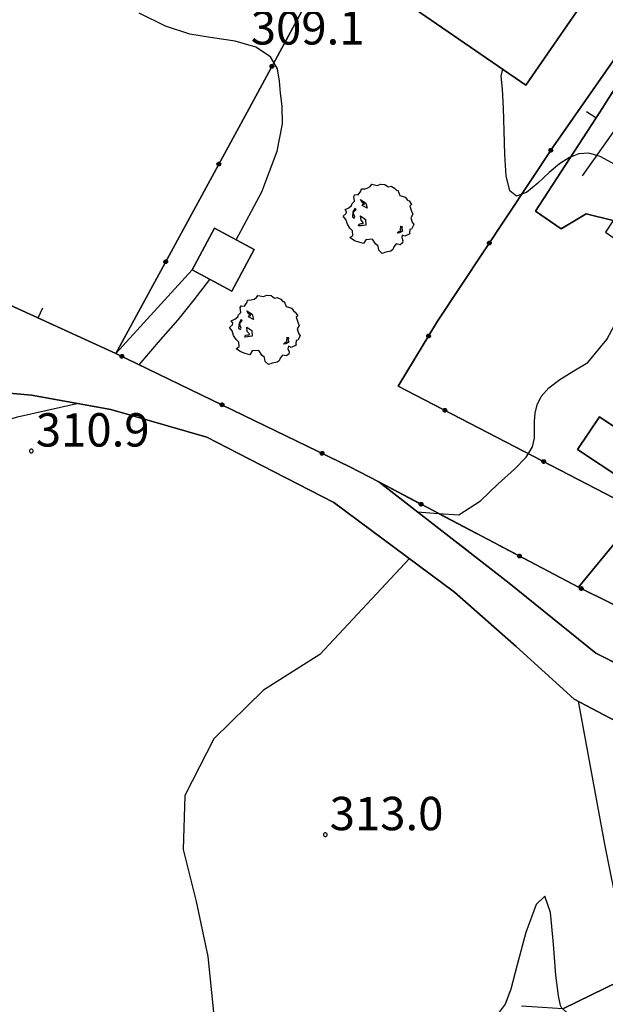
# Model space of a CAD drawing. Extents: x 483774 to 486085, y 5068430 to 5071776.
# Drawn here: x 484837 to 484890, y 5069572 to 5069661 of the extents above; entities that cross this region are included whole.
import ezdxf

# ---------------------------------------------------------------- set-up
doc = ezdxf.new("R2010")
doc.units = 0
doc.header["$LTSCALE"] = 2
doc.header["$MEASUREMENT"] = 0
for name, pattern in [('03010204', [2, 1, -1]), ('03080100', [0]), ('03080200', [0]), ('03090300', [0]), ('05040400', [3, 2, -1]), ('07030202', [0])]:
    doc.linetypes.add(name, pattern=pattern)
for name, color, linetype in [('-05040400', 7, 'Continuous'), ('-CBC010AE', 3, 'Continuous'), ('-CEB020AE', 6, '07030202'), ('-GBF040AE', 4, '05040400'), ('-GEB010AE', 7, 'Continuous'), ('-GEB020AE', 7, 'Continuous'), ('036B', 1, 'Continuous'), ('05040400', 7, 'Continuous'), ('CBB010A', 3, 'Continuous'), ('CBF010AE', 5, 'Continuous'), ('CCE090AE', 7, 'Continuous'), ('CCI020L', 1, '03080100'), ('CCI050L', 4, '03080200'), ('CEB020AE', 6, '07030202'), ('FBB012L', 4, 'Continuous'), ('FBB014L', 8, 'Continuous'), ('FBC010P', 5, 'Continuous'), ('FBD020L', 1, 'Continuous'), ('GBF040AE', 4, '05040400'), ('GEB010AE', 7, 'Continuous'), ('GED020P', 5, 'Continuous'), ('MCB010A', 1, 'Continuous'), ('NNN010L', 5, '03010204'), ('NNN040L', 4, '03090300')]:
    doc.layers.add(name, color=color, linetype=linetype)
doc.styles.get("Standard").update_dxf_attribs({"font": 'arial.ttf'})

# ---------------------------------------------------------------- blocks, each defined once
blk = doc.blocks.new('03080200')
for p, q in [((-0.084, 0), (-0.08, 0.026)), ((-0.08, -0.026), (-0.084, 0)), ((-0.08, 0.026), (-0.068, 0.049)), ((-0.068, 0.049), (-0.049, 0.068)), ((0.068, 0.049), (-0.068, -0.049)), ((-0.068, 0.049), (0.068, -0.049)), ((-0.049, 0.068), (-0.026, 0.08)), ((-0.026, 0.08), (0, 0.084)), ((0, 0.084), (0.026, 0.08)), ((0, 0.084), (0, -0.084)), ((0.026, 0.08), (0.049, 0.068)), ((0.049, 0.068), (0.068, 0.049)), ((0.068, 0.049), (0.08, 0.026)), ((0.08, 0.026), (0.084, 0)), ((0.084, 0), (0.08, -0.026)), ((-0.068, -0.049), (-0.08, -0.026)), ((-0.049, -0.068), (-0.068, -0.049)), ((-0.026, -0.08), (-0.049, -0.068)), ((0, -0.084), (-0.026, -0.08)), ((0.026, -0.08), (0, -0.084)), ((0.049, -0.068), (0.026, -0.08)), ((0.068, -0.049), (0.049, -0.068)), ((0.08, -0.026), (0.068, -0.049))]:
    blk.add_line(p, q)
blk = doc.blocks.new('03080100')
blk.add_line((0, 0), (0, 0.5))
blk = doc.blocks.new('05010100')
for p, q in [((-0.655, 1.298), (-0.531, 1.333)), ((-0.531, 1.333), (-0.423, 1.402)), ((-0.423, 1.402), (-0.357, 1.498)), ((-0.357, 1.498), (-0.109, 1.445)), ((-0.109, 1.445), (0.048, 1.506)), ((0.048, 1.506), (0.239, 1.489)), ((0.239, 1.489), (0.379, 1.376)), ((0.379, 1.376), (0.512, 1.411)), ((0.512, 1.411), (0.669, 1.324)), ((-1.159, 0.95), (-1.11, 1.037)), ((-1.134, 0.733), (-1.159, 0.95)), ((-1.11, 1.037), (-0.961, 1.02)), ((-0.961, 1.02), (-0.845, 1.194)), ((-0.845, 1.194), (-0.82, 1.289)), ((-0.82, 1.289), (-0.655, 1.298)), ((0.669, 1.324), (0.768, 1.22)), ((0.768, 1.22), (0.818, 1.228)), ((0.818, 1.228), (0.909, 0.994)), ((0.909, 0.994), (1.008, 0.968)), ((1.008, 0.968), (1.149, 0.924)), ((1.149, 0.924), (1.256, 0.785)), ((-1.391, 0.438), (-1.259, 0.542)), ((-1.259, 0.542), (-1.234, 0.629)), ((-1.234, 0.629), (-1.134, 0.733)), ((-0.853, 0.811), (-0.622, 0.655)), ((-0.804, 0.69), (-0.853, 0.811)), ((-0.679, 0.594), (-0.804, 0.69)), ((-0.787, 0.542), (-0.737, 0.603)), ((-0.555, 0.42), (-0.787, 0.542)), ((-0.737, 0.603), (-0.679, 0.594)), ((-0.622, 0.655), (-0.555, 0.42)), ((1.256, 0.785), (1.322, 0.751)), ((1.322, 0.751), (1.43, 0.586)), ((1.43, 0.586), (1.355, 0.516)), ((1.355, 0.516), (1.43, 0.29)), ((-1.639, 0.056), (-1.507, 0.177)), ((-1.523, -0.092), (-1.639, 0.056)), ((-1.556, 0.36), (-1.391, 0.438)), ((-1.49, 0.264), (-1.556, 0.36)), ((-1.507, 0.177), (-1.49, 0.264)), ((-1.201, 0.255), (-1.225, 0.03)), ((-1.225, 0.03), (-1.143, -0.031)), ((-1.118, 0.412), (-1.201, 0.255)), ((-1.192, 0.229), (-1.126, 0.29)), ((-1.118, 0.021), (-1.192, 0.229)), ((-1.143, -0.031), (-1.118, 0.021)), ((-1.126, 0.29), (-1.06, 0.368)), ((-1.085, 0.386), (-1.118, 0.412)), ((-1.06, 0.368), (-1.085, 0.386)), ((-0.861, 0.073), (-0.63, -0.083)), ((-0.837, -0.118), (-0.861, 0.073)), ((1.488, 0.151), (1.405, -0.005)), ((1.43, 0.29), (1.488, 0.151)), ((-1.449, -0.3), (-1.523, -0.092)), ((-1.341, -0.483), (-1.449, -0.3)), ((-0.944, -0.379), (-0.919, -0.292)), ((-0.82, -0.37), (-0.944, -0.379)), ((-0.919, -0.292), (-0.828, -0.274)), ((-0.737, -0.222), (-0.837, -0.118)), ((-0.828, -0.274), (-0.746, -0.266)), ((-0.622, -0.335), (-0.82, -0.37)), ((-0.746, -0.266), (-0.737, -0.222)), ((-0.63, -0.083), (-0.622, -0.335)), ((0.95, -0.422), (0.925, -0.387)), ((0.925, -0.387), (1.008, -0.396)), ((0.942, -0.526), (0.95, -0.422)), ((1.008, -0.396), (1.016, -0.448)), ((1.405, -0.005), (1.463, -0.205)), ((1.537, -0.318), (1.43, -0.518)), ((1.463, -0.205), (1.537, -0.318)), ((-1.217, -0.596), (-1.341, -0.483)), ((-1.333, -0.9), (-1.209, -0.804)), ((-1.209, -0.804), (-1.217, -0.596)), ((0.785, -0.7), (0.876, -0.604)), ((0.9, -0.683), (0.785, -0.7)), ((0.876, -0.604), (0.95, -0.604)), ((1.025, -0.604), (0.9, -0.683)), ((0.95, -0.604), (0.942, -0.526)), ((0.983, -0.448), (1.025, -0.604)), ((1.016, -0.448), (0.983, -0.448)), ((1.016, -0.787), (0.991, -0.9)), ((1.132, -0.839), (1.016, -0.787)), ((1.355, -0.735), (1.132, -0.839)), ((1.355, -0.535), (1.339, -0.7)), ((1.339, -0.7), (1.355, -0.735)), ((1.43, -0.518), (1.355, -0.535)), ((-1.134, -1.039), (-1.333, -0.9)), ((-0.928, -1.108), (-1.134, -1.039)), ((-0.729, -1.169), (-0.928, -1.108)), ((-0.622, -0.995), (-0.729, -1.169)), ((-0.324, -0.978), (-0.622, -0.995)), ((-0.183, -1.186), (-0.324, -0.978)), ((-0.059, -1.291), (-0.183, -1.186)), ((-0.034, -1.473), (-0.059, -1.291)), ((0.644, -1.317), (0.594, -1.438)), ((0.743, -1.186), (0.644, -1.317)), ((0.917, -1.221), (0.743, -1.186)), ((1.033, -1.143), (0.917, -1.221)), ((0.991, -0.9), (1.041, -1.039)), ((1.041, -1.039), (1.033, -1.143)), ((0.115, -1.612), (-0.034, -1.473)), ((0.28, -1.551), (0.115, -1.612)), ((0.503, -1.508), (0.28, -1.551)), ((0.594, -1.438), (0.503, -1.508))]:
    blk.add_line(p, q)
blk = doc.blocks.new('08020400')
for p, q in [((-0.2, 0.06), (-0.21, 0)), ((-0.21, 0), (-0.2, -0.06)), ((-0.17, 0.12), (-0.2, 0.06)), ((-0.12, 0.17), (-0.17, 0.12)), ((-0.06, 0.2), (-0.12, 0.17)), ((0, 0.21), (-0.06, 0.2)), ((0.06, 0.2), (0, 0.21)), ((0.12, 0.17), (0.06, 0.2)), ((0.17, 0.12), (0.12, 0.17)), ((0.2, 0.06), (0.17, 0.12)), ((0.21, 0), (0.2, 0.06)), ((0.2, -0.06), (0.21, 0)), ((-0.2, -0.06), (-0.17, -0.12)), ((-0.17, -0.12), (-0.12, -0.17)), ((-0.12, -0.17), (-0.06, -0.2)), ((-0.06, -0.2), (0, -0.21)), ((0, -0.21), (0.06, -0.2)), ((0.06, -0.2), (0.12, -0.17)), ((0.12, -0.17), (0.17, -0.12)), ((0.17, -0.12), (0.2, -0.06))]:
    blk.add_line(p, q)

msp = doc.modelspace()

# ---------------------------------------------------------------- linework, layer by layer
at = {"layer": '-05040400', "linetype": 'Continuous', "flags": 128}
msp.add_lwpolyline([(484960.858, 5069573.587), (484958.482, 5069572.476), (484955.684, 5069572.188), (484951.915, 5069573.163), (484947.076, 5069575.62), (484941.432, 5069580.01), (484937.903, 5069582.214), (484934.201, 5069582.699), (484928.866, 5069582.465), (484923.217, 5069585.808), (484917.852, 5069591.169), (484910.686, 5069596.761), (484905.568, 5069599.036), (484898.922, 5069599.692), (484894.196, 5069601.026), (484889.101, 5069603.597), (484881.33, 5069609.896), (484869.601, 5069618.999)], dxfattribs=at)
at = {"layer": '-CBC010AE', "linetype": 'Continuous', "flags": 128}
msp.add_lwpolyline([(484882.827, 5069654.697), (484872.318, 5069661.931), (484873.337, 5069663.413), (484878.814, 5069671.369), (484889.323, 5069664.135), (484882.827, 5069654.697)], dxfattribs=at)
at = {"layer": '-CEB020AE', "linetype": '07030202', "flags": 128}
for points in [[(484835.174, 5069635.489), (484836.461, 5069634.902), (484845.963, 5069630.57), (484867.015, 5069620.362), (484869.601, 5069618.999), (484881.33, 5069609.896), (484889.101, 5069603.597), (484894.196, 5069601.026), (484898.922, 5069599.692), (484905.568, 5069599.036), (484910.686, 5069596.761), (484917.852, 5069591.169), (484923.217, 5069585.808), (484928.866, 5069582.465), (484934.201, 5069582.699), (484937.903, 5069582.214), (484941.432, 5069580.01), (484947.076, 5069575.62), (484951.915, 5069573.163), (484955.684, 5069572.188), (484958.482, 5069572.476), (484960.858, 5069573.587), (484963.149, 5069575.315), (484970.531, 5069571.846), (484985.879, 5069564.39), (484992.727, 5069561.16), (485008.078, 5069556.535), (485019.27, 5069553.568), (485026.594, 5069550.924)], [(484894.797, 5069563.591), (484886.142, 5069571.596), (484891.239, 5069574.101), (484900.377, 5069573.586)]]:
    msp.add_lwpolyline(points, dxfattribs=at)
at = {"layer": '-GBF040AE', "linetype": '05040400', "flags": 128}
msp.add_lwpolyline([(484960.858, 5069573.587), (484958.482, 5069572.476), (484955.684, 5069572.188), (484951.915, 5069573.163), (484947.076, 5069575.62), (484941.432, 5069580.01), (484937.903, 5069582.214), (484934.201, 5069582.699), (484928.866, 5069582.465), (484923.217, 5069585.808), (484917.852, 5069591.169), (484910.686, 5069596.761), (484905.568, 5069599.036), (484898.922, 5069599.692), (484894.196, 5069601.026), (484889.101, 5069603.597), (484881.33, 5069609.896), (484869.601, 5069618.999)], dxfattribs=at)
at = {"layer": '-GEB010AE', "linetype": 'Continuous', "flags": 128}
for points in [[(484879.698, 5069677.949), (484883.75, 5069674.371), (484890.395, 5069669.49), (484896.491, 5069665.257), (484885.277, 5069649.157), (484874.88, 5069633.449), (484871.35, 5069627.631), (484893.12, 5069616.309), (484887.567, 5069609.534), (484869.601, 5069618.999), (484867.015, 5069620.362), (484845.963, 5069630.57), (484852.831, 5069638.08), (484856.391, 5069636.167), (484858.407, 5069639.92), (484854.847, 5069641.833), (484852.831, 5069638.08), (484845.963, 5069630.57)], [(484873.337, 5069663.413), (484872.318, 5069661.931), (484882.827, 5069654.697), (484889.323, 5069664.135), (484878.814, 5069671.369)], [(484865.418, 5069666.413), (484857.941, 5069652.583), (484845.963, 5069630.57), (484836.461, 5069634.902), (484835.174, 5069635.489), (484831.84, 5069637.478), (484829.164, 5069639.949), (484827.178, 5069642.676), (484825.368, 5069647.983), (484830.246, 5069653.304), (484830.731, 5069654.178), (484833.904, 5069657.319), (484831.063, 5069660.189), (484831.491, 5069660.612)], [(484900.1, 5069662.702), (484917.167, 5069651.02), (484904.287, 5069631.49), (484896.037, 5069619.867), (484893.12, 5069616.309), (484891.618, 5069619.148), (484893.582, 5069622.072), (484889.433, 5069624.858), (484887.469, 5069621.933), (484891.618, 5069619.148), (484893.12, 5069616.309)], [(484886.005, 5069641.769), (484888.249, 5069643.131), (484890.683, 5069642.504), (484889.969, 5069641.467), (484899.713, 5069634.749), (484901.673, 5069637.593), (484908.753, 5069648.176), (484899.155, 5069654.793)], [(484889.461, 5069652.273), (484883.684, 5069643.356)], [(484927.966, 5069606.118), (484931.214, 5069610.902), (484934.484, 5069611.393), (484937.93, 5069598.692), (484941.537, 5069582.716), (484923.75, 5069591.619), (484887.567, 5069609.534)]]:
    msp.add_lwpolyline(points, dxfattribs=at)
at = {"layer": '-GEB020AE', "linetype": 'Continuous', "flags": 128}
for points in [[(484815.216, 5069636.75), (484815.756, 5069631.463), (484818.792, 5069627.991), (484820.879, 5069625.528), (484825.444, 5069625.097), (484830.741, 5069627.508), (484838.401, 5069626.799), (484845.516, 5069625.522), (484854.155, 5069623.034), (484856.931, 5069621.603), (484865.573, 5069617.148), (484876.416, 5069609.099), (484881.957, 5069604.185), (484887.168, 5069599.461), (484893.589, 5069596.082)], [(484891.239, 5069574.101), (484886.142, 5069571.596), (484882.44, 5069571.84)]]:
    msp.add_lwpolyline(points, dxfattribs=at)
at = {"layer": '05040400', "linetype": 'Continuous', "flags": 128}
for points in [[(484869.601, 5069618.999), (484887.567, 5069609.534)], [(484887.567, 5069609.534), (484923.75, 5069591.619), (484941.537, 5069582.716), (484957.137, 5069574.401), (484960.858, 5069573.587)]]:
    msp.add_lwpolyline(points, dxfattribs=at)
at = {"layer": 'CBB010A', "linetype": 'Continuous', "flags": 128}
for points in [[(484889.323, 5069664.135), (484882.827, 5069654.697), (484872.318, 5069661.931), (484873.337, 5069663.413), (484878.814, 5069671.369)], [(484858.407, 5069639.92), (484856.391, 5069636.167), (484852.831, 5069638.08), (484854.847, 5069641.833)], [(484891.618, 5069619.148), (484887.469, 5069621.933), (484889.433, 5069624.858), (484893.582, 5069622.072)]]:
    msp.add_lwpolyline(points, close=True, dxfattribs=at)
at = {"layer": 'CBF010AE', "linetype": 'Continuous', "flags": 128}
for points in [[(484858.407, 5069639.92), (484856.391, 5069636.167), (484852.831, 5069638.08), (484854.847, 5069641.833)], [(484891.618, 5069619.148), (484887.469, 5069621.933), (484889.433, 5069624.858), (484893.582, 5069622.072)]]:
    msp.add_lwpolyline(points, close=True, dxfattribs=at)
at = {"layer": 'CCE090AE', "linetype": 'Continuous', "flags": 128}
msp.add_lwpolyline([(484900.1, 5069662.702), (484899.155, 5069654.793), (484891.929, 5069644.311), (484890.683, 5069642.504), (484888.249, 5069643.131), (484886.005, 5069641.769), (484883.684, 5069643.356), (484889.461, 5069652.273), (484897.313, 5069664.686)], close=True, dxfattribs=at)
at = {"layer": 'CCI020L', "linetype": '03080100', "flags": 128}
for points in [[(484863.52, 5069693.595), (484847.946, 5069681.541), (484828.991, 5069666.653), (484823.369, 5069661.105), (484830.246, 5069653.304), (484825.368, 5069647.983), (484827.178, 5069642.676), (484829.164, 5069639.949), (484831.84, 5069637.478), (484835.174, 5069635.489), (484836.461, 5069634.902), (484845.963, 5069630.57)], [(484883.684, 5069643.356), (484889.461, 5069652.273)], [(484886.005, 5069641.769), (484888.249, 5069643.131), (484890.683, 5069642.504)]]:
    msp.add_lwpolyline(points, dxfattribs=at)
at = {"layer": 'CCI050L', "linetype": '03080200', "flags": 128}
for points in [[(484874.661, 5069682.555), (484865.418, 5069666.413), (484857.941, 5069652.583), (484845.963, 5069630.57), (484867.015, 5069620.362), (484869.601, 5069618.999), (484887.567, 5069609.534)], [(484896.491, 5069665.257), (484885.277, 5069649.157), (484874.88, 5069633.449), (484871.35, 5069627.631), (484893.12, 5069616.309)], [(484941.537, 5069582.716), (484923.75, 5069591.619), (484887.567, 5069609.534), (484893.12, 5069616.309), (484896.037, 5069619.867), (484904.287, 5069631.49)]]:
    msp.add_lwpolyline(points, dxfattribs=at)
at = {"layer": 'CEB020AE', "linetype": '07030202', "flags": 128}
msp.add_lwpolyline([(485026.594, 5069550.924), (485016.465, 5069550.841), (485005.43, 5069552.677), (484998.742, 5069552.926), (484995.053, 5069553.977), (484984.458, 5069557.234), (484973.778, 5069562.549), (484970.303, 5069564.436), (484968.997, 5069565.144), (484968.251, 5069567.161), (484967.656, 5069570.599), (484966.795, 5069571.616), (484964.856, 5069571.931), (484962.297, 5069571.098), (484961.03, 5069569.626), (484958.941, 5069567.928), (484956.883, 5069567.486), (484955.017, 5069567.205), (484949.555, 5069568.363), (484945.256, 5069570.755), (484940.409, 5069573.391), (484938.157, 5069575.464), (484936.459, 5069576.766), (484933.031, 5069577.13), (484929.433, 5069576.912), (484926.578, 5069577.875), (484918.199, 5069582.562), (484913.259, 5069587.056), (484912.163, 5069589.374), (484911.307, 5069591.184), (484907.453, 5069594.232), (484901.87, 5069595.509), (484897.021, 5069595.235), (484893.589, 5069596.082), (484887.168, 5069599.461), (484881.957, 5069604.185), (484876.416, 5069609.099), (484865.573, 5069617.148), (484856.931, 5069621.603), (484854.155, 5069623.034), (484845.516, 5069625.522), (484838.401, 5069626.799), (484830.741, 5069627.508), (484825.444, 5069625.097), (484820.879, 5069625.528), (484818.792, 5069627.991), (484815.756, 5069631.463), (484815.216, 5069636.75)], dxfattribs=at)
at = {"layer": 'FBB012L', "linetype": 'Continuous', "flags": 128}
for points in [[(484856.8, 5069640.784), (484859.085, 5069645.107), (484860.479, 5069648.743), (484860.936, 5069651.212), (484860.913, 5069652.815), (484860.779, 5069653.972), (484860.674, 5069655.04), (484860.489, 5069656.171), (484860.178, 5069656.721), (484859.876, 5069657.254), (484858.564, 5069658.098), (484856.694, 5069658.635), (484854.664, 5069658.949), (484852.625, 5069659.288), (484850.428, 5069660.001), (484848.06, 5069661.176)], [(484848.067, 5069629.55), (484849.814, 5069631.563), (484851.562, 5069633.576), (484852.998, 5069635.397), (484854.433, 5069637.219)], [(484872.37, 5069612.102), (484864.293, 5069603.467), (484859.231, 5069600.258), (484854.782, 5069595.899), (484852.183, 5069590.788), (484852.037, 5069585.954), (484853.199, 5069581.253), (484854.249, 5069576.308), (484854.75, 5069571.307)], [(484887.514, 5069599.279), (484889.897, 5069586.43), (484891.254, 5069579.714), (484892.012, 5069577.065), (484892.598, 5069576.419), (484893.352, 5069576.042), (484894.272, 5069575.53), (484895.268, 5069574.813), (484896.252, 5069573.818)], [(484886.159, 5069571.58), (484886.129, 5069571.596), (484886.096, 5069571.614), (484885.949, 5069571.898), (484885.744, 5069572.766), (484885.531, 5069574.621), (484885.32, 5069577.415), (484885.031, 5069580.282), (484884.519, 5069581.751), (484883.741, 5069580.99), (484882.833, 5069578.461), (484882.043, 5069575.575), (484881.472, 5069573.374), (484880.97, 5069572.025), (484880.248, 5069571.079), (484879.177, 5069570.168), (484877.861, 5069569.198), (484876.565, 5069568.235), (484875.566, 5069567.293), (484875.131, 5069566.276), (484875.537, 5069564.915), (484875.633, 5069564.591), (484877.704, 5069560.641)]]:
    msp.add_lwpolyline(points, dxfattribs=at)
at = {"layer": 'FBB014L', "linetype": 'Continuous', "flags": 128}
for points in [[(484893.106, 5069646.018), (484890.878, 5069647.514), (484889.504, 5069648.279), (484888.49, 5069648.565), (484887.6, 5069648.513), (484886.837, 5069648.223), (484886.745, 5069648.188), (484885.863, 5069647.624), (484884.909, 5069646.83), (484883.887, 5069645.889), (484882.87, 5069645.047), (484882.446, 5069644.881), (484881.996, 5069644.703), (484881.387, 5069645.185), (484881.061, 5069646.526), (484880.934, 5069648.458), (484880.886, 5069650.599), (484880.827, 5069652.631), (484880.711, 5069654.319), (484880.604, 5069655.509), (484880.753, 5069656.125)], [(484873.058, 5069616.316), (484874.96, 5069616.176), (484876.789, 5069616.042), (484878.745, 5069617.314), (484880.34, 5069618.838), (484881.804, 5069620.15), (484882.86, 5069621.238), (484883.048, 5069621.547), (484883.412, 5069622.146), (484883.587, 5069622.944), (484883.596, 5069623.698), (484883.589, 5069624.445), (484883.647, 5069625.194), (484883.827, 5069625.942), (484884.205, 5069626.693), (484884.881, 5069627.456), (484885.888, 5069628.23), (484887.124, 5069628.983), (484888.396, 5069629.757), (484890.088, 5069631.819), (484893.816, 5069638.814)], [(484833.872, 5069570.983), (484831.572, 5069575.305), (484828.758, 5069579.898), (484826.24, 5069584.239), (484824.303, 5069587.898), (484822.799, 5069590.631), (484821.635, 5069592.525), (484820.883, 5069593.972), (484820.694, 5069595.434), (484821.235, 5069597.312), (484822.434, 5069599.687), (484823.829, 5069602.191), (484825.038, 5069604.619), (484826.309, 5069607.646), (484828.134, 5069612.095), (484830.38, 5069617.36), (484832.436, 5069621.659), (484834.34, 5069624), (484837.121, 5069624.858), (484842.474, 5069626.068)]]:
    msp.add_lwpolyline(points, dxfattribs=at)
at = {"layer": 'FBD020L', "linetype": 'Continuous', "flags": 128}
msp.add_lwpolyline([(484939.308, 5069555.255), (484934.692, 5069556.146), (484927.81, 5069558.439), (484922.967, 5069560.591), (484906.52, 5069564.508), (484901.807, 5069566.166), (484898.324, 5069566.159), (484894.797, 5069563.591), (484886.142, 5069571.596), (484891.239, 5069574.101), (484900.377, 5069573.586), (484912.295, 5069570.609), (484926.084, 5069565.881), (484937.279, 5069560.884), (484941.095, 5069559.16)], dxfattribs=at)
at = {"layer": 'GBF040AE', "linetype": '05040400', "flags": 128}
for points in [[(484869.601, 5069618.999), (484887.567, 5069609.534)], [(484887.567, 5069609.534), (484923.75, 5069591.619), (484941.537, 5069582.716), (484957.137, 5069574.401), (484960.858, 5069573.587)]]:
    msp.add_lwpolyline(points, dxfattribs=at)
at = {"layer": 'GEB010AE', "linetype": 'Continuous', "flags": 128}
for points in [[(484845.963, 5069630.57), (484857.941, 5069652.583), (484865.418, 5069666.413), (484874.661, 5069682.555)], [(484893.12, 5069616.309), (484871.35, 5069627.631), (484874.88, 5069633.449), (484885.277, 5069649.157), (484896.491, 5069665.257)], [(484897.313, 5069664.686), (484889.461, 5069652.273)], [(484883.684, 5069643.356), (484886.005, 5069641.769)], [(484887.567, 5069609.534), (484893.12, 5069616.309), (484896.037, 5069619.867), (484904.287, 5069631.49), (484908.801, 5069629.303), (484909.218, 5069629.477), (484911.866, 5069633.339), (484912.299, 5069633.931), (484913.626, 5069634.238), (484914.437, 5069632.789)]]:
    msp.add_lwpolyline(points, dxfattribs=at)
at = {"layer": 'MCB010A', "linetype": 'Continuous', "flags": 128}
msp.add_lwpolyline([(484960.858, 5069573.587), (484957.137, 5069574.401), (484941.537, 5069582.716), (484923.75, 5069591.619), (484887.567, 5069609.534), (484869.601, 5069618.999), (484881.33, 5069609.896), (484889.101, 5069603.597), (484894.196, 5069601.026), (484898.922, 5069599.692), (484905.568, 5069599.036), (484910.686, 5069596.761), (484917.852, 5069591.169), (484923.217, 5069585.808), (484928.866, 5069582.465), (484934.201, 5069582.699), (484937.903, 5069582.214), (484941.432, 5069580.01), (484947.076, 5069575.62), (484951.915, 5069573.163), (484955.684, 5069572.188), (484958.482, 5069572.476), (484960.858, 5069573.587)], dxfattribs=at)
at = {"layer": 'NNN010L', "linetype": '03010204', "flags": 128}
for points in [[(484897.313, 5069664.686), (484889.461, 5069652.273)], [(484883.684, 5069643.356), (484886.005, 5069641.769)]]:
    msp.add_lwpolyline(points, dxfattribs=at)
at = {"layer": 'NNN040L', "linetype": '03090300', "flags": 128}
msp.add_lwpolyline([(484887.908, 5069646.525), (484891.542, 5069651.667)], dxfattribs=at)

# ---------------------------------------------------------------- block references
at = {"layer": 'CCI020L'}
for p, xscale, yscale, zscale, rotation in [((484889.122, 5069651.749), 2.000000000763658, 2.000000000763658, 2.000000000763658, 57.05957834942034), ((484838.979, 5069633.754), 1.999999999675088, 1.999999999675088, 1.999999999675088, 335.4923460112719)]:
    msp.add_blockref('03080100', p, dxfattribs=dict(at, xscale=xscale, yscale=yscale, zscale=zscale, rotation=rotation))
at = {"layer": 'CCI050L'}
for p, xscale, yscale, zscale, rotation in [((484859.997, 5069656.386), 2.000000000570532, 2.000000000570532, 2.000000000570532, 241.6014282967144), ((484885.067, 5069648.84), 1.999999999579044, 1.999999999579044, 1.999999999579044, 236.5000352487209), ((484855.227, 5069647.596), 1.999999999818735, 1.999999999818735, 1.999999999818735, 241.4483811536836), ((484879.548, 5069640.501), 1.999999999579044, 1.999999999579044, 1.999999999579044, 236.5000352487209), ((484850.448, 5069638.813), 1.999999999818735, 1.999999999818735, 1.999999999818735, 241.4483811536836), ((484874.08, 5069632.13), 1.999999999296119, 1.999999999296119, 1.999999999296119, 238.7557440509363), ((484846.518, 5069630.301), 2.000000000319011, 2.000000000319011, 2.000000000319011, 334.1306622142389), ((484855.515, 5069625.938), 2.000000000319011, 2.000000000319011, 2.000000000319011, 334.1306622142389), ((484875.554, 5069625.445), 1.999999999937528, 1.999999999937528, 1.999999999937528, 332.5211786654183), ((484864.513, 5069621.575), 2.000000000319011, 2.000000000319011, 2.000000000319011, 334.1306622142389), ((484884.426, 5069620.831), 1.999999999937528, 1.999999999937528, 1.999999999937528, 332.5211786654183), ((484873.403, 5069616.997), 2.000000000024199, 2.000000000024199, 2.000000000024199, 332.2187635082058), ((484882.25, 5069612.336), 2.000000000024199, 2.000000000024199, 2.000000000024199, 332.2187635082058), ((484887.806, 5069609.416), 1.999999999736653, 1.999999999736653, 1.999999999736653, 153.6587861911519)]:
    msp.add_blockref('03080200', p, dxfattribs=dict(at, xscale=xscale, yscale=yscale, zscale=zscale, rotation=rotation))
at = {"layer": 'FBC010P', "xscale": 0.800000011920929, "yscale": 0.800000011920929, "zscale": 0.800000011920929}
for p in [(484838.38, 5069621.785), (484864.791, 5069587.275)]:
    msp.add_blockref('08020400', p, dxfattribs=at)
at = {"layer": 'GED020P', "xscale": 2, "yscale": 2, "zscale": 2}
for p in [(484869.681, 5069642.782), (484859.459, 5069632.78)]:
    msp.add_blockref('05010100', p, dxfattribs=at)

# ---------------------------------------------------------------- texts
at = {"layer": '036B', "linetype": 'Continuous'}
for s, p in [('309.1', (484858.101, 5069658.348)), ('310.9', (484838.78, 5069622.185)), ('313.0', (484865.191, 5069587.675))]:
    msp.add_text(s, height=3, dxfattribs=at).set_placement(p)

doc.saveas('drawing.dxf')
